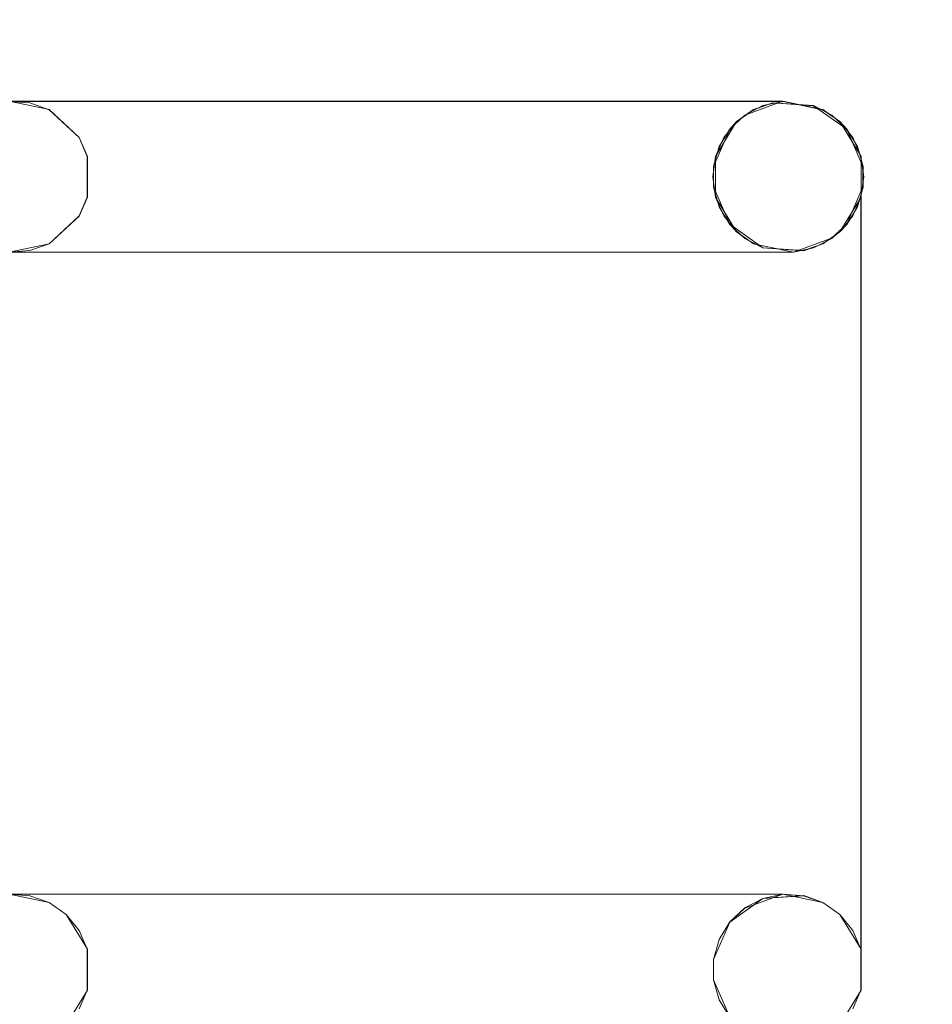
# Model space of a CAD drawing. Extents: x -150 to 150, y -100 to 100.
# Drawn here: x 103 to 127, y 52 to 78 of the extents above; entities that cross this region are included whole.
import ezdxf

# ---------------------------------------------------------------- set-up
doc = ezdxf.new("R2010")
doc.units = 0
doc.header["$LTSCALE"] = 500
doc.header["$MEASUREMENT"] = 0
doc.layers.add('DWXOUTLINES', color=7, linetype='Continuous')
doc.layers.add('EXC-CHROM', color=7, linetype='Continuous')

msp = doc.modelspace()

# ---------------------------------------------------------------- linework, layer by layer
at = {"layer": 'DWXOUTLINES', "color": 0, "lineweight": 0}
for p, q in [((-123.13, 75.5, -44.49), (122.86, 75.5, -44.49)), ((102.36, 75.5, -44.49), (122.86, 75.5, -44.49)), ((103.42, 75.28, -45.49), (102.36, 75.5, -45.49)), ((102.36, 75.5, -44.49), (103.42, 75.28, -44.49)), ((121.85, 75.13, -44.49), (122.86, 75.5, -44.49)), ((122.08, 75.28, -45.49), (122.59, 75.46, -45.49)), ((122.59, 75.46, -45.49), (123.67, 75.38, -45.49)), ((122.86, 75.5, -44.49), (123.92, 75.28, -44.49)), ((123.67, 75.38, -45.49), (124.55, 74.76, -45.49)), ((103.42, 75.28, -44.49), (104.21, 74.54, -44.49)), ((103.42, 75.28, -45.49), (104.21, 74.54, -45.49)), ((121.45, 74.76, -44.49), (121.85, 75.13, -44.49)), ((121.63, 74.96, -45.49), (122.08, 75.28, -45.49)), ((123.92, 75.28, -44.49), (124.37, 74.96, -44.49)), ((121.07, 74.04, -45.49), (121.63, 74.96, -45.49)), ((121.63, 74.96, -45.49), (121.45, 74.76, -44.49)), ((124.37, 74.96, -44.49), (124.93, 74.04, -44.49)), ((124.37, 74.96, -44.49), (124.55, 74.76, -45.49)), ((121.02, 73.77, -44.49), (121.45, 74.76, -44.49)), ((124.55, 74.76, -45.49), (124.98, 73.77, -45.49)), ((104.21, 74.54, -44.49), (104.43, 74.04, -44.49)), ((104.21, 74.54, -45.49), (104.21, 74.54, -44.49)), ((104.21, 74.54, -45.49), (104.43, 74.04, -45.49)), ((104.43, 74.04, -44.49), (104.43, 72.96, -44.49)), ((104.43, 74.04, -45.49), (104.43, 72.96, -45.49)), ((121.07, 72.96, -45.49), (121.07, 74.04, -45.49)), ((124.93, 51.96, -44.49), (124.93, 74.04, -44.49)), ((121.02, 73.23, -44.49), (121.02, 73.77, -44.49)), ((124.98, 73.23, -45.49), (124.98, 73.77, -45.49)), ((121.45, 72.24, -44.49), (121.02, 73.23, -44.49)), ((124.55, 72.24, -45.49), (124.98, 73.23, -45.49)), ((104.43, 72.96, -44.49), (104.21, 72.46, -44.49)), ((104.43, 72.96, -45.49), (104.21, 72.46, -45.49)), ((121.63, 72.04, -45.49), (121.07, 72.96, -45.49)), ((124.93, 72.96, -44.49), (124.37, 72.04, -44.49)), ((104.21, 72.46, -44.49), (103.42, 71.72, -44.49)), ((104.21, 72.46, -45.49), (103.42, 71.72, -45.49)), ((104.21, 72.46, -45.49), (104.21, 72.46, -44.49)), ((121.45, 72.24, -44.49), (122.33, 71.62, -44.49)), ((121.63, 72.04, -45.49), (121.45, 72.24, -44.49)), ((124.55, 72.24, -45.49), (124.15, 71.87, -45.49)), ((124.55, 72.24, -45.49), (124.37, 72.04, -44.49)), ((122.08, 71.72, -45.49), (121.63, 72.04, -45.49)), ((124.37, 72.04, -44.49), (123.92, 71.72, -44.49)), ((103.42, 71.72, -44.49), (102.36, 71.5, -44.49)), ((103.42, 71.72, -45.49), (102.36, 71.5, -45.49)), ((123.14, 71.5, -45.49), (122.08, 71.72, -45.49)), ((124.15, 71.87, -45.49), (123.14, 71.5, -45.49)), ((123.92, 71.72, -44.49), (123.41, 71.54, -44.49)), ((-102.63, 71.5, -45.49), (123.14, 71.5, -45.49)), ((102.36, 71.5, -45.49), (123.14, 71.5, -45.49)), ((123.41, 71.54, -44.49), (122.33, 71.62, -44.49)), ((-102.63, 54.5, -44.49), (122.86, 54.5, -44.49)), ((103.42, 54.28, -45.49), (102.36, 54.5, -45.49)), ((102.36, 54.5, -44.49), (122.86, 54.5, -44.49)), ((102.36, 54.5, -44.49), (103.42, 54.28, -44.49)), ((103.42, 54.28, -44.49), (103.87, 53.96, -44.49)), ((103.42, 54.28, -45.49), (103.87, 53.96, -45.49)), ((121.45, 53.76, -45.49), (122.33, 54.38, -45.49)), ((121.85, 54.13, -44.49), (122.86, 54.5, -44.49)), ((123.41, 54.46, -45.49), (122.33, 54.38, -45.49)), ((122.86, 54.5, -44.49), (123.92, 54.28, -44.49)), ((123.41, 54.46, -45.49), (123.92, 54.28, -45.49)), ((123.92, 54.28, -44.49), (124.37, 53.96, -44.49)), ((123.92, 54.28, -45.49), (124.37, 53.96, -45.49)), ((121.45, 53.76, -44.49), (121.85, 54.13, -44.49)), ((103.87, 53.96, -44.49), (104.43, 53.04, -44.49)), ((103.87, 53.96, -45.49), (104.43, 53.04, -45.49)), ((103.87, 53.96, -45.49), (103.87, 53.96, -44.49)), ((121.45, 53.76, -44.49), (121.02, 52.77, -44.49)), ((121.45, 53.76, -45.49), (121.02, 52.77, -45.49)), ((121.45, 53.76, -45.49), (121.45, 53.76, -44.49)), ((124.37, 53.96, -44.49), (124.93, 53.04, -44.49)), ((124.37, 53.96, -45.49), (124.93, 53.04, -45.49)), ((124.37, 53.96, -45.49), (124.37, 53.96, -44.49)), ((104.43, 53.04, -44.49), (104.43, 51.96, -44.49)), ((104.43, 51.96, -45.49), (104.43, 53.04, -45.49)), ((124.93, 53.04, -45.49), (124.93, 51.96, -45.49)), ((121.02, 52.23, -44.49), (121.02, 52.77, -44.49)), ((121.02, 52.77, -45.49), (121.02, 52.23, -45.49)), ((121.45, 51.24, -45.49), (121.02, 52.23, -45.49)), ((121.45, 51.24, -44.49), (121.02, 52.23, -44.49)), ((104.43, 51.96, -44.49), (103.87, 51.04, -44.49)), ((104.43, 51.96, -45.49), (103.87, 51.04, -45.49)), ((124.93, 51.96, -44.49), (124.37, 51.04, -44.49)), ((124.93, 51.96, -45.49), (124.37, 51.04, -45.49))]:
    msp.add_line(p, q, dxfattribs=at)
at = {"layer": 'EXC-CHROM', "lineweight": 0}
for points, invisible_edges in [([(-138.882, 99.489, -44.5), (122.864, 75.495, -44.5), (-135, 100, -44.5), (-138.882, 99.489, -44.5)], 15), ([(122.864, 75.495, -44.5), (135, 100, -44.5), (-135, 100, -44.5), (122.864, 75.495, -44.5)], 15), ([(-123.136, 75.495, -45.5), (-135, 100, -45.5), (135, 100, -45.5), (-123.136, 75.495, -45.5)], 13), ([(135, 100, -45.5), (150, 85, -45.5), (-123.136, 75.495, -45.5), (135, 100, -45.5)], 15), ([(123.92, 75.276, -44.5), (135, 100, -44.5), (122.864, 75.495, -44.5), (123.92, 75.276, -44.5)], 15), ([(124.365, 74.962, -44.5), (135, 100, -44.5), (123.92, 75.276, -44.5), (124.365, 74.962, -44.5)], 15), ([(124.709, 74.539, -44.5), (135, 100, -44.5), (124.365, 74.962, -44.5), (124.709, 74.539, -44.5)], 15), ([(124.926, 74.04, -44.5), (135, 100, -44.5), (124.709, 74.539, -44.5), (124.926, 74.04, -44.5)], 15), ([(125, 73.5, -44.5), (135, 100, -44.5), (124.926, 74.04, -44.5), (125, 73.5, -44.5)], 15), ([(135, 100, -44.5), (125, 73.5, -44.5), (150, -85, -44.5), (135, 100, -44.5)], 15), ([(-142.5, 97.99, -44.5), (122.864, 75.495, -44.5), (-138.882, 99.489, -44.5), (-142.5, 97.99, -44.5)], 15), ([(-145.607, 95.607, -44.5), (122.864, 75.495, -44.5), (-142.5, 97.99, -44.5), (-145.607, 95.607, -44.5)], 15), ([(-147.99, 92.5, -44.5), (122.864, 75.495, -44.5), (-145.607, 95.607, -44.5), (-147.99, 92.5, -44.5)], 15), ([(-149.489, 88.882, -44.5), (122.864, 75.495, -44.5), (-147.99, 92.5, -44.5), (-149.489, 88.882, -44.5)], 15), ([(-150, 85, -44.5), (122.864, 75.495, -44.5), (-149.489, 88.882, -44.5), (-150, 85, -44.5)], 15), ([(-123.136, 75.495, -44.5), (122.864, 75.495, -44.5), (-150, 85, -44.5), (-123.136, 75.495, -44.5)], 14), ([(-134.064, 84.852, -43.436), (126.821, 77.175, -40.61), (133.437, 85.009, -43.452), (-134.064, 84.852, -43.436)], 15), ([(-126.821, 77.175, -40.61), (126.821, 77.175, -40.61), (-134.064, 84.852, -43.436), (-126.821, 77.175, -40.61)], 15), ([(134.015, 84.655, -44.415), (-126.456, 76.93, -41.557), (-133.437, 84.83, -44.436), (134.015, 84.655, -44.415)], 15), ([(-123.136, 75.495, -45.5), (150, 85, -45.5), (-102.636, 75.495, -45.5), (-123.136, 75.495, -45.5)], 15), ([(-102.636, 75.495, -45.5), (150, 85, -45.5), (-82.136, 75.495, -45.5), (-102.636, 75.495, -45.5)], 15), ([(-82.136, 75.495, -45.5), (150, 85, -45.5), (-61.636, 75.495, -45.5), (-82.136, 75.495, -45.5)], 15), ([(-61.636, 75.495, -45.5), (150, 85, -45.5), (-41.136, 75.495, -45.5), (-61.636, 75.495, -45.5)], 15), ([(-41.136, 75.495, -45.5), (150, 85, -45.5), (-20.636, 75.495, -45.5), (-41.136, 75.495, -45.5)], 15), ([(-20.636, 75.495, -45.5), (150, 85, -45.5), (-0.136, 75.495, -45.5), (-20.636, 75.495, -45.5)], 15), ([(-0.136, 75.495, -45.5), (150, 85, -45.5), (20.364, 75.495, -45.5), (-0.136, 75.495, -45.5)], 15), ([(20.364, 75.495, -45.5), (150, 85, -45.5), (40.864, 75.495, -45.5), (20.364, 75.495, -45.5)], 15), ([(40.864, 75.495, -45.5), (150, 85, -45.5), (61.364, 75.495, -45.5), (40.864, 75.495, -45.5)], 15), ([(61.364, 75.495, -45.5), (150, 85, -45.5), (81.864, 75.495, -45.5), (61.364, 75.495, -45.5)], 15), ([(81.864, 75.495, -45.5), (150, 85, -45.5), (102.364, 75.495, -45.5), (81.864, 75.495, -45.5)], 15), ([(102.364, 75.495, -45.5), (150, 85, -45.5), (122.593, 75.458, -45.5), (102.364, 75.495, -45.5)], 15), ([(122.593, 75.458, -45.5), (150, 85, -45.5), (123.67, 75.385, -45.5), (122.593, 75.458, -45.5)], 15), ([(123.67, 75.385, -45.5), (150, 85, -45.5), (124.153, 75.134, -45.5), (123.67, 75.385, -45.5)], 15), ([(124.153, 75.134, -45.5), (150, 85, -45.5), (124.551, 74.762, -45.5), (124.153, 75.134, -45.5)], 15), ([(124.551, 74.762, -45.5), (150, 85, -45.5), (124.834, 74.297, -45.5), (124.551, 74.762, -45.5)], 15), ([(124.834, 74.297, -45.5), (150, 85, -45.5), (124.981, 73.772, -45.5), (124.834, 74.297, -45.5)], 15), ([(150, 85, -45.5), (124.926, 51.96, -45.5), (124.981, 73.228, -45.5), (150, 85, -45.5)], 15), ([(124.926, 51.96, -45.5), (150, 85, -45.5), (125, 31.5, -45.5), (124.926, 51.96, -45.5)], 15), ([(150, 85, -45.5), (124.926, -11.04, -45.5), (125, 10.5, -45.5), (150, 85, -45.5)], 15), ([(124.926, -11.04, -45.5), (150, 85, -45.5), (125, -31.5, -45.5), (124.926, -11.04, -45.5)], 15), ([(124.926, -53.04, -45.5), (125, -31.5, -45.5), (150, 85, -45.5), (124.926, -53.04, -45.5)], 15), ([(150, 85, -45.5), (125, -73.5, -45.5), (124.926, -53.04, -45.5), (150, 85, -45.5)], 15), ([(124.981, 73.228, -45.5), (124.981, 73.772, -45.5), (150, 85, -45.5), (124.981, 73.228, -45.5)], 15), ([(125, 10.5, -45.5), (125, 31.5, -45.5), (150, 85, -45.5), (125, 10.5, -45.5)], 15), ([(150, 85, -45.5), (135, -100, -45.5), (125, -73.5, -45.5), (150, 85, -45.5)], 15), ([(126.456, 76.93, -41.557), (-126.456, 76.93, -41.557), (134.015, 84.655, -44.415), (126.456, 76.93, -41.557)], 15), ([(126.699, 76.935, -41.574), (126.456, 76.93, -41.557), (134.015, 84.655, -44.415), (126.699, 76.935, -41.574)], 15), ([(134.171, 84.341, -44.36), (126.699, 76.935, -41.574), (134.015, 84.655, -44.415), (134.171, 84.341, -44.36)], 15), ([(134.171, 84.341, -44.36), (126.935, 76.699, -41.574), (126.699, 76.935, -41.574), (134.171, 84.341, -44.36)], 15), ([(126.821, 77.175, -40.61), (-126.821, 77.175, -40.61), (-126.456, 76.814, -40.521), (126.821, 77.175, -40.61)], 15), ([(126.821, 77.175, -40.61), (-126.456, 76.814, -40.521), (126.456, 76.814, -40.521), (126.821, 77.175, -40.61)], 15), ([(-126.456, 76.695, -41.514), (-126.456, 76.93, -41.557), (126.456, 76.695, -41.514), (-126.456, 76.695, -41.514)], 15), ([(126.456, 76.695, -41.514), (-126.456, 76.93, -41.557), (126.456, 76.93, -41.557), (126.456, 76.695, -41.514)], 15), ([(126.456, 76.814, -40.521), (127.175, 76.821, -40.61), (126.821, 77.175, -40.61), (126.456, 76.814, -40.521)], 15), ([(126.456, 76.695, -41.514), (126.699, 76.935, -41.574), (126.695, 76.456, -41.514), (126.456, 76.695, -41.514)], 15), ([(126.456, 76.695, -41.514), (126.456, 76.93, -41.557), (126.699, 76.935, -41.574), (126.456, 76.695, -41.514)], 15), ([(126.695, 76.456, -41.514), (126.699, 76.935, -41.574), (126.935, 76.699, -41.574), (126.695, 76.456, -41.514)], 15), ([(-126.456, 76.814, -40.521), (126.814, 76.456, -40.521), (126.456, 76.814, -40.521), (-126.456, 76.814, -40.521)], 15), ([(126.814, 76.456, -40.521), (-126.456, 76.814, -40.521), (-5.398, 19.759, -40.484), (126.814, 76.456, -40.521)], 15), ([(126.456, 76.695, -41.514), (126.695, 76.456, -41.514), (-126.456, 76.695, -41.514), (126.456, 76.695, -41.514)], 15), ([(-9.34, 18.112, -41.478), (-126.456, 76.695, -41.514), (126.695, 76.456, -41.514), (-9.34, 18.112, -41.478)], 15), ([(126.814, 76.456, -40.521), (127.175, 76.821, -40.61), (126.456, 76.814, -40.521), (126.814, 76.456, -40.521)], 15), ([(126.695, 76.456, -41.514), (126.935, 76.699, -41.574), (126.93, 76.456, -41.557), (126.695, 76.456, -41.514)], 15), ([(126.814, 76.456, -40.521), (127.167, 76.456, -40.585), (127.175, 76.821, -40.61), (126.814, 76.456, -40.521)], 15), ([(126.695, 76.456, -41.514), (-5.371, 19.658, -41.478), (-9.34, 18.112, -41.478), (126.695, 76.456, -41.514)], 15), ([(-1.172, 20.45, -40.484), (126.814, 76.456, -40.521), (-5.398, 19.759, -40.484), (-1.172, 20.45, -40.484)], 15), ([(-1.166, 20.345, -41.478), (-5.371, 19.658, -41.478), (126.695, 76.456, -41.514), (-1.166, 20.345, -41.478)], 15), ([(3.105, 20.246, -40.484), (126.814, 76.456, -40.521), (-1.172, 20.45, -40.484), (3.105, 20.246, -40.484)], 15), ([(-1.166, 20.345, -41.478), (126.695, 76.456, -41.514), (3.089, 20.143, -41.478), (-1.166, 20.345, -41.478)], 15), ([(3.089, 20.143, -41.478), (126.695, 76.456, -41.514), (7.21, 19.061, -41.478), (3.089, 20.143, -41.478)], 15), ([(7.03, 18.585, -40.353), (126.814, 76.456, -40.521), (3.105, 20.246, -40.484), (7.03, 18.585, -40.353)], 15), ([(10.74, 16.717, -40.353), (126.814, 76.456, -40.521), (7.03, 18.585, -40.353), (10.74, 16.717, -40.353)], 15), ([(7.21, 19.061, -41.478), (126.695, 76.456, -41.514), (11.015, 17.145, -41.478), (7.21, 19.061, -41.478)], 15), ([(14.413, 14.554, -40.484), (126.814, 76.456, -40.521), (10.74, 16.717, -40.353), (14.413, 14.554, -40.484)], 15), ([(11.015, 17.145, -41.478), (126.695, 76.456, -41.514), (14.339, 14.48, -41.478), (11.015, 17.145, -41.478)], 15), ([(14.339, 14.48, -41.478), (126.695, 76.456, -41.514), (17.036, 11.182, -41.478), (14.339, 14.48, -41.478)], 15), ([(17.124, 11.24, -40.484), (126.814, 76.456, -40.521), (14.413, 14.554, -40.484), (17.124, 11.24, -40.484)], 15), ([(17.036, 11.182, -41.478), (126.695, 76.456, -41.514), (18.989, 7.396, -41.478), (17.036, 11.182, -41.478)], 15), ([(18.515, 7.211, -40.353), (126.814, 76.456, -40.521), (17.124, 11.24, -40.484), (18.515, 7.211, -40.353)], 15), ([(19.61, 3.204, -40.353), (126.814, 76.456, -40.521), (18.515, 7.211, -40.353), (19.61, 3.204, -40.353)], 15), ([(18.989, 7.396, -41.478), (126.695, 76.456, -41.514), (20.112, 3.286, -41.478), (18.989, 7.396, -41.478)], 15), ([(19.847, -0.943, -40.353), (126.814, 76.456, -40.521), (19.61, 3.204, -40.353), (19.847, -0.943, -40.353)], 15), ([(19.847, -0.943, -40.353), (126.456, -76.814, -40.521), (126.814, 76.456, -40.521), (19.847, -0.943, -40.353)], 15), ([(20.112, 3.286, -41.478), (126.695, 76.456, -41.514), (20.356, -0.967, -41.478), (20.112, 3.286, -41.478)], 15), ([(126.695, 76.456, -41.514), (126.456, -76.695, -41.514), (20.356, -0.967, -41.478), (126.695, 76.456, -41.514)], 15), ([(126.814, 76.456, -40.521), (126.456, -76.814, -40.521), (126.814, -76.456, -40.521), (126.814, 76.456, -40.521)], 15), ([(126.695, -76.456, -41.514), (126.456, -76.695, -41.514), (126.695, 76.456, -41.514), (126.695, -76.456, -41.514)], 15), ([(126.695, 76.456, -41.514), (126.93, 76.456, -41.557), (126.695, -76.456, -41.514), (126.695, 76.456, -41.514)], 15), ([(126.695, -76.456, -41.514), (126.93, 76.456, -41.557), (126.93, -76.456, -41.557), (126.695, -76.456, -41.514)], 15), ([(127.167, -76.456, -40.585), (126.814, 76.456, -40.521), (126.814, -76.456, -40.521), (127.167, -76.456, -40.585)], 15), ([(127.167, -76.456, -40.585), (127.167, 76.456, -40.585), (126.814, 76.456, -40.521), (127.167, -76.456, -40.585)], 15), ([(102.364, 75.495, -45.5), (122.593, 75.458, -45.5), (102.907, 75.458, -45.5), (102.364, 75.495, -45.5)], 11), ([(102.364, 75.495, -44.5), (102.907, 75.458, -45.5), (102.907, 75.458, -44.5), (102.364, 75.495, -44.5)], 11), ([(102.364, 75.495, -44.5), (102.364, 75.495, -45.5), (102.907, 75.458, -45.5), (102.364, 75.495, -44.5)], 15), ([(102.907, 75.458, -44.5), (122.864, 75.495, -44.5), (102.364, 75.495, -44.5), (102.907, 75.458, -44.5)], 13), ([(103.42, 75.276, -44.5), (122.864, 75.495, -44.5), (102.907, 75.458, -44.5), (103.42, 75.276, -44.5)], 15), ([(102.907, 75.458, -44.5), (103.42, 75.276, -45.5), (103.42, 75.276, -44.5), (102.907, 75.458, -44.5)], 11), ([(102.907, 75.458, -44.5), (102.907, 75.458, -45.5), (103.42, 75.276, -45.5), (102.907, 75.458, -44.5)], 13), ([(102.907, 75.458, -45.5), (122.593, 75.458, -45.5), (103.42, 75.276, -45.5), (102.907, 75.458, -45.5)], 15), ([(104.209, 74.539, -44.5), (122.864, 75.495, -44.5), (103.42, 75.276, -44.5), (104.209, 74.539, -44.5)], 15), ([(103.42, 75.276, -45.5), (122.593, 75.458, -45.5), (104.209, 74.539, -45.5), (103.42, 75.276, -45.5)], 15), ([(104.426, 74.04, -44.5), (122.864, 75.495, -44.5), (104.209, 74.539, -44.5), (104.426, 74.04, -44.5)], 15), ([(104.426, 74.04, -45.5), (104.209, 74.539, -45.5), (122.593, 75.458, -45.5), (104.426, 74.04, -45.5)], 15), ([(122.864, 75.495, -44.5), (104.426, 72.96, -44.5), (122.33, 75.385, -44.5), (122.864, 75.495, -44.5)], 15), ([(104.426, 74.04, -44.5), (104.426, 72.96, -44.5), (122.864, 75.495, -44.5), (104.426, 74.04, -44.5)], 15), ([(122.593, 75.458, -45.5), (104.426, 72.96, -45.5), (104.426, 74.04, -45.5), (122.593, 75.458, -45.5)], 15), ([(122.08, 75.276, -45.5), (104.426, 72.96, -45.5), (122.593, 75.458, -45.5), (122.08, 75.276, -45.5)], 15), ([(122.33, 75.385, -44.5), (104.426, 72.96, -44.5), (121.847, 75.134, -44.5), (122.33, 75.385, -44.5)], 15), ([(121.847, 75.134, -44.5), (122.08, 75.276, -45.5), (122.33, 75.385, -44.5), (121.847, 75.134, -44.5)], 11), ([(122.33, 75.385, -44.5), (122.08, 75.276, -45.5), (122.593, 75.458, -45.5), (122.33, 75.385, -44.5)], 13), ([(122.33, 75.385, -44.5), (122.593, 75.458, -45.5), (122.864, 75.495, -44.5), (122.33, 75.385, -44.5)], 11), ([(122.864, 75.495, -44.5), (122.593, 75.458, -45.5), (123.67, 75.385, -45.5), (122.864, 75.495, -44.5)], 13), ([(122.864, 75.495, -44.5), (123.67, 75.385, -45.5), (123.92, 75.276, -44.5), (122.864, 75.495, -44.5)], 11), ([(123.92, 75.276, -44.5), (123.67, 75.385, -45.5), (124.153, 75.134, -45.5), (123.92, 75.276, -44.5)], 13), ([(103.42, 75.276, -44.5), (104.209, 74.539, -45.5), (104.209, 74.539, -44.5), (103.42, 75.276, -44.5)], 9), ([(103.42, 75.276, -44.5), (103.42, 75.276, -45.5), (104.209, 74.539, -45.5), (103.42, 75.276, -44.5)], 13), ([(121.635, 74.962, -45.5), (104.426, 72.96, -45.5), (122.08, 75.276, -45.5), (121.635, 74.962, -45.5)], 15), ([(121.847, 75.134, -44.5), (104.426, 72.96, -44.5), (121.449, 74.762, -44.5), (121.847, 75.134, -44.5)], 15), ([(121.449, 74.762, -44.5), (121.635, 74.962, -45.5), (121.847, 75.134, -44.5), (121.449, 74.762, -44.5)], 10), ([(121.847, 75.134, -44.5), (121.635, 74.962, -45.5), (122.08, 75.276, -45.5), (121.847, 75.134, -44.5)], 13), ([(123.92, 75.276, -44.5), (124.153, 75.134, -45.5), (124.365, 74.962, -44.5), (123.92, 75.276, -44.5)], 11), ([(124.365, 74.962, -44.5), (124.153, 75.134, -45.5), (124.551, 74.762, -45.5), (124.365, 74.962, -44.5)], 13), ([(121.291, 74.539, -45.5), (104.426, 72.96, -45.5), (121.635, 74.962, -45.5), (121.291, 74.539, -45.5)], 15), ([(121.449, 74.762, -44.5), (121.291, 74.539, -45.5), (121.635, 74.962, -45.5), (121.449, 74.762, -44.5)], 13), ([(124.365, 74.962, -44.5), (124.551, 74.762, -45.5), (124.709, 74.539, -44.5), (124.365, 74.962, -44.5)], 10), ([(121.449, 74.762, -44.5), (104.426, 72.96, -44.5), (121.166, 74.297, -44.5), (121.449, 74.762, -44.5)], 15), ([(121.166, 74.297, -44.5), (121.291, 74.539, -45.5), (121.449, 74.762, -44.5), (121.166, 74.297, -44.5)], 11), ([(124.551, 74.762, -45.5), (124.834, 74.297, -45.5), (124.709, 74.539, -44.5), (124.551, 74.762, -45.5)], 14), ([(104.209, 74.539, -44.5), (104.426, 74.04, -45.5), (104.426, 74.04, -44.5), (104.209, 74.539, -44.5)], 11), ([(104.209, 74.539, -44.5), (104.209, 74.539, -45.5), (104.426, 74.04, -45.5), (104.209, 74.539, -44.5)], 13), ([(121.074, 74.04, -45.5), (104.426, 72.96, -45.5), (121.291, 74.539, -45.5), (121.074, 74.04, -45.5)], 15), ([(121.166, 74.297, -44.5), (121.074, 74.04, -45.5), (121.291, 74.539, -45.5), (121.166, 74.297, -44.5)], 13), ([(124.834, 74.297, -45.5), (124.926, 74.04, -44.5), (124.709, 74.539, -44.5), (124.834, 74.297, -45.5)], 13), ([(121.166, 74.297, -44.5), (104.426, 72.96, -44.5), (121.019, 73.772, -44.5), (121.166, 74.297, -44.5)], 15), ([(121.019, 73.772, -44.5), (121.074, 74.04, -45.5), (121.166, 74.297, -44.5), (121.019, 73.772, -44.5)], 11), ([(124.981, 73.772, -45.5), (124.926, 74.04, -44.5), (124.834, 74.297, -45.5), (124.981, 73.772, -45.5)], 11), ([(104.426, 74.04, -44.5), (104.426, 72.96, -45.5), (104.426, 72.96, -44.5), (104.426, 74.04, -44.5)], 11), ([(104.426, 74.04, -44.5), (104.426, 74.04, -45.5), (104.426, 72.96, -45.5), (104.426, 74.04, -44.5)], 13), ([(121, 73.5, -45.5), (104.426, 72.96, -45.5), (121.074, 74.04, -45.5), (121, 73.5, -45.5)], 15), ([(121.019, 73.772, -44.5), (121, 73.5, -45.5), (121.074, 74.04, -45.5), (121.019, 73.772, -44.5)], 13), ([(125, 73.5, -44.5), (124.926, 74.04, -44.5), (124.981, 73.772, -45.5), (125, 73.5, -44.5)], 14), ([(121.019, 73.772, -44.5), (104.426, 72.96, -44.5), (121.019, 73.228, -44.5), (121.019, 73.772, -44.5)], 15), ([(121.019, 73.228, -44.5), (121, 73.5, -45.5), (121.019, 73.772, -44.5), (121.019, 73.228, -44.5)], 11), ([(125, 73.5, -44.5), (124.981, 73.772, -45.5), (124.981, 73.228, -45.5), (125, 73.5, -44.5)], 13), ([(121.074, 72.96, -45.5), (104.426, 72.96, -45.5), (121, 73.5, -45.5), (121.074, 72.96, -45.5)], 15), ([(121.019, 73.228, -44.5), (121.074, 72.96, -45.5), (121, 73.5, -45.5), (121.019, 73.228, -44.5)], 13), ([(125, 73.5, -44.5), (124.981, 73.228, -45.5), (124.926, 72.96, -44.5), (125, 73.5, -44.5)], 11), ([(124.926, 51.96, -44.5), (150, -85, -44.5), (125, 73.5, -44.5), (124.926, 51.96, -44.5)], 15), ([(125, 73.5, -44.5), (124.926, 72.96, -44.5), (124.926, 51.96, -44.5), (125, 73.5, -44.5)], 13), ([(121.019, 73.228, -44.5), (104.426, 72.96, -44.5), (121.166, 72.703, -44.5), (121.019, 73.228, -44.5)], 15), ([(121.166, 72.703, -44.5), (121.074, 72.96, -45.5), (121.019, 73.228, -44.5), (121.166, 72.703, -44.5)], 11), ([(124.926, 72.96, -44.5), (124.981, 73.228, -45.5), (124.834, 72.703, -45.5), (124.926, 72.96, -44.5)], 13), ([(124.834, 72.703, -45.5), (124.981, 73.228, -45.5), (124.926, 53.04, -45.5), (124.834, 72.703, -45.5)], 15), ([(124.926, 51.96, -45.5), (124.926, 53.04, -45.5), (124.981, 73.228, -45.5), (124.926, 51.96, -45.5)], 15), ([(104.426, 72.96, -44.5), (104.209, 72.461, -45.5), (104.209, 72.461, -44.5), (104.426, 72.96, -44.5)], 9), ([(104.426, 72.96, -44.5), (104.426, 72.96, -45.5), (104.209, 72.461, -45.5), (104.426, 72.96, -44.5)], 13), ([(104.209, 72.461, -44.5), (122.33, 71.615, -44.5), (104.426, 72.96, -44.5), (104.209, 72.461, -44.5)], 15), ([(104.209, 72.461, -45.5), (104.426, 72.96, -45.5), (123.136, 71.505, -45.5), (104.209, 72.461, -45.5)], 15), ([(121.847, 71.866, -44.5), (104.426, 72.96, -44.5), (122.33, 71.615, -44.5), (121.847, 71.866, -44.5)], 15), ([(121.449, 72.238, -44.5), (104.426, 72.96, -44.5), (121.847, 71.866, -44.5), (121.449, 72.238, -44.5)], 15), ([(121.166, 72.703, -44.5), (104.426, 72.96, -44.5), (121.449, 72.238, -44.5), (121.166, 72.703, -44.5)], 15), ([(121.291, 72.461, -45.5), (104.426, 72.96, -45.5), (121.074, 72.96, -45.5), (121.291, 72.461, -45.5)], 15), ([(121.635, 72.038, -45.5), (104.426, 72.96, -45.5), (121.291, 72.461, -45.5), (121.635, 72.038, -45.5)], 15), ([(122.08, 71.724, -45.5), (104.426, 72.96, -45.5), (121.635, 72.038, -45.5), (122.08, 71.724, -45.5)], 15), ([(123.136, 71.505, -45.5), (104.426, 72.96, -45.5), (122.08, 71.724, -45.5), (123.136, 71.505, -45.5)], 15), ([(121.166, 72.703, -44.5), (121.291, 72.461, -45.5), (121.074, 72.96, -45.5), (121.166, 72.703, -44.5)], 13), ([(124.926, 72.96, -44.5), (124.834, 72.703, -45.5), (124.709, 72.461, -44.5), (124.926, 72.96, -44.5)], 11), ([(124.926, 72.96, -44.5), (124.709, 72.461, -44.5), (124.926, 53.04, -44.5), (124.926, 72.96, -44.5)], 15), ([(124.926, 72.96, -44.5), (124.926, 53.04, -44.5), (124.926, 53.04, -44.5)], 14), ([(121.449, 72.238, -44.5), (121.291, 72.461, -45.5), (121.166, 72.703, -44.5), (121.449, 72.238, -44.5)], 11), ([(124.709, 72.461, -44.5), (124.834, 72.703, -45.5), (124.551, 72.238, -45.5), (124.709, 72.461, -44.5)], 13), ([(124.551, 72.238, -45.5), (124.834, 72.703, -45.5), (124.709, 53.539, -45.5), (124.551, 72.238, -45.5)], 15), ([(124.926, 53.04, -45.5), (124.709, 53.539, -45.5), (124.834, 72.703, -45.5), (124.926, 53.04, -45.5)], 15), ([(104.209, 72.461, -44.5), (103.42, 71.724, -45.5), (103.42, 71.724, -44.5), (104.209, 72.461, -44.5)], 11), ([(104.209, 72.461, -44.5), (104.209, 72.461, -45.5), (103.42, 71.724, -45.5), (104.209, 72.461, -44.5)], 13), ([(103.42, 71.724, -44.5), (122.33, 71.615, -44.5), (104.209, 72.461, -44.5), (103.42, 71.724, -44.5)], 15), ([(123.136, 71.505, -45.5), (103.42, 71.724, -45.5), (104.209, 72.461, -45.5), (123.136, 71.505, -45.5)], 15), ([(121.449, 72.238, -44.5), (121.635, 72.038, -45.5), (121.291, 72.461, -45.5), (121.449, 72.238, -44.5)], 13), ([(121.847, 71.866, -44.5), (121.635, 72.038, -45.5), (121.449, 72.238, -44.5), (121.847, 71.866, -44.5)], 9), ([(124.365, 72.038, -44.5), (124.551, 72.238, -45.5), (124.153, 71.866, -45.5), (124.365, 72.038, -44.5)], 13), ([(124.153, 71.866, -45.5), (124.551, 72.238, -45.5), (124.365, 53.962, -45.5), (124.153, 71.866, -45.5)], 15), ([(124.709, 72.461, -44.5), (124.551, 72.238, -45.5), (124.365, 72.038, -44.5), (124.709, 72.461, -44.5)], 9), ([(124.709, 72.461, -44.5), (124.365, 72.038, -44.5), (124.709, 53.539, -44.5), (124.709, 72.461, -44.5)], 15), ([(124.709, 53.539, -45.5), (124.365, 53.962, -45.5), (124.551, 72.238, -45.5), (124.709, 53.539, -45.5)], 15), ([(124.709, 53.539, -44.5), (124.926, 53.04, -44.5), (124.709, 72.461, -44.5), (124.709, 53.539, -44.5)], 15), ([(121.847, 71.866, -44.5), (122.08, 71.724, -45.5), (121.635, 72.038, -45.5), (121.847, 71.866, -44.5)], 13), ([(124.365, 72.038, -44.5), (124.153, 71.866, -45.5), (123.92, 71.724, -44.5), (124.365, 72.038, -44.5)], 11), ([(124.365, 72.038, -44.5), (123.92, 71.724, -44.5), (124.365, 53.962, -44.5), (124.365, 72.038, -44.5)], 15), ([(124.365, 53.962, -44.5), (124.709, 53.539, -44.5), (124.365, 72.038, -44.5), (124.365, 53.962, -44.5)], 15), ([(103.42, 71.724, -44.5), (102.907, 71.542, -45.5), (102.907, 71.542, -44.5), (103.42, 71.724, -44.5)], 11), ([(103.42, 71.724, -44.5), (103.42, 71.724, -45.5), (102.907, 71.542, -45.5), (103.42, 71.724, -44.5)], 13), ([(102.907, 71.542, -44.5), (122.33, 71.615, -44.5), (103.42, 71.724, -44.5), (102.907, 71.542, -44.5)], 15), ([(103.42, 71.724, -45.5), (123.136, 71.505, -45.5), (102.907, 71.542, -45.5), (103.42, 71.724, -45.5)], 15), ([(122.33, 71.615, -44.5), (122.08, 71.724, -45.5), (121.847, 71.866, -44.5), (122.33, 71.615, -44.5)], 11), ([(122.33, 71.615, -44.5), (123.136, 71.505, -45.5), (122.08, 71.724, -45.5), (122.33, 71.615, -44.5)], 13), ([(123.92, 71.724, -44.5), (123.67, 71.615, -45.5), (123.407, 71.542, -44.5), (123.92, 71.724, -44.5)], 11), ([(123.92, 71.724, -44.5), (123.407, 71.542, -44.5), (123.92, 54.276, -44.5), (123.92, 71.724, -44.5)], 15), ([(123.92, 71.724, -44.5), (124.153, 71.866, -45.5), (123.67, 71.615, -45.5), (123.92, 71.724, -44.5)], 13), ([(123.67, 71.615, -45.5), (124.153, 71.866, -45.5), (123.92, 54.276, -45.5), (123.67, 71.615, -45.5)], 15), ([(124.365, 53.962, -45.5), (123.92, 54.276, -45.5), (124.153, 71.866, -45.5), (124.365, 53.962, -45.5)], 15), ([(123.92, 54.276, -44.5), (124.365, 53.962, -44.5), (123.92, 71.724, -44.5), (123.92, 54.276, -44.5)], 15), ([(-123.136, 71.505, -44.5), (122.864, 54.495, -44.5), (-102.636, 71.505, -44.5), (-123.136, 71.505, -44.5)], 15), ([(-102.636, 54.495, -44.5), (122.864, 54.495, -44.5), (-123.136, 71.505, -44.5), (-102.636, 54.495, -44.5)], 14), ([(-123.136, 54.495, -45.5), (123.136, 71.505, -45.5), (-102.636, 54.495, -45.5), (-123.136, 54.495, -45.5)], 15), ([(-102.636, 71.505, -45.5), (123.136, 71.505, -45.5), (-123.136, 54.495, -45.5), (-102.636, 71.505, -45.5)], 14), ([(-102.636, 71.505, -44.5), (122.864, 54.495, -44.5), (-82.136, 71.505, -44.5), (-102.636, 71.505, -44.5)], 15), ([(-102.636, 54.495, -45.5), (123.136, 71.505, -45.5), (-82.136, 54.495, -45.5), (-102.636, 54.495, -45.5)], 15), ([(-82.136, 71.505, -44.5), (122.864, 54.495, -44.5), (-61.636, 71.505, -44.5), (-82.136, 71.505, -44.5)], 15), ([(-82.136, 54.495, -45.5), (123.136, 71.505, -45.5), (-61.636, 54.495, -45.5), (-82.136, 54.495, -45.5)], 15), ([(-61.636, 71.505, -44.5), (122.864, 54.495, -44.5), (-41.136, 71.505, -44.5), (-61.636, 71.505, -44.5)], 15), ([(-61.636, 54.495, -45.5), (123.136, 71.505, -45.5), (-41.136, 54.495, -45.5), (-61.636, 54.495, -45.5)], 15), ([(-41.136, 71.505, -44.5), (122.864, 54.495, -44.5), (-20.636, 71.505, -44.5), (-41.136, 71.505, -44.5)], 15), ([(-41.136, 54.495, -45.5), (123.136, 71.505, -45.5), (-20.636, 54.495, -45.5), (-41.136, 54.495, -45.5)], 15), ([(-20.636, 71.505, -44.5), (122.864, 54.495, -44.5), (-0.136, 71.505, -44.5), (-20.636, 71.505, -44.5)], 15), ([(-20.636, 54.495, -45.5), (123.136, 71.505, -45.5), (-0.136, 54.495, -45.5), (-20.636, 54.495, -45.5)], 15), ([(-0.136, 71.505, -44.5), (122.864, 54.495, -44.5), (20.364, 71.505, -44.5), (-0.136, 71.505, -44.5)], 15), ([(-0.136, 54.495, -45.5), (123.136, 71.505, -45.5), (20.364, 54.495, -45.5), (-0.136, 54.495, -45.5)], 15), ([(20.364, 71.505, -44.5), (122.864, 54.495, -44.5), (40.864, 71.505, -44.5), (20.364, 71.505, -44.5)], 15), ([(20.364, 54.495, -45.5), (123.136, 71.505, -45.5), (40.864, 54.495, -45.5), (20.364, 54.495, -45.5)], 15), ([(40.864, 71.505, -44.5), (122.864, 54.495, -44.5), (61.364, 71.505, -44.5), (40.864, 71.505, -44.5)], 15), ([(40.864, 54.495, -45.5), (123.136, 71.505, -45.5), (61.364, 54.495, -45.5), (40.864, 54.495, -45.5)], 15), ([(61.364, 71.505, -44.5), (122.864, 54.495, -44.5), (81.864, 71.505, -44.5), (61.364, 71.505, -44.5)], 15), ([(61.364, 54.495, -45.5), (123.136, 71.505, -45.5), (81.864, 54.495, -45.5), (61.364, 54.495, -45.5)], 15), ([(81.864, 71.505, -44.5), (122.864, 54.495, -44.5), (102.364, 71.505, -44.5), (81.864, 71.505, -44.5)], 15), ([(81.864, 54.495, -45.5), (123.136, 71.505, -45.5), (102.364, 54.495, -45.5), (81.864, 54.495, -45.5)], 15), ([(102.364, 71.505, -44.5), (122.33, 71.615, -44.5), (102.907, 71.542, -44.5), (102.364, 71.505, -44.5)], 11), ([(122.33, 71.615, -44.5), (102.364, 71.505, -44.5), (122.864, 54.495, -44.5), (122.33, 71.615, -44.5)], 15), ([(102.907, 71.542, -44.5), (102.364, 71.505, -45.5), (102.364, 71.505, -44.5), (102.907, 71.542, -44.5)], 15), ([(102.907, 71.542, -44.5), (102.907, 71.542, -45.5), (102.364, 71.505, -45.5), (102.907, 71.542, -44.5)], 13), ([(102.907, 71.542, -45.5), (123.136, 71.505, -45.5), (102.364, 71.505, -45.5), (102.907, 71.542, -45.5)], 13), ([(102.364, 54.495, -45.5), (123.136, 71.505, -45.5), (122.33, 54.385, -45.5), (102.364, 54.495, -45.5)], 15), ([(123.407, 71.542, -44.5), (123.136, 71.505, -45.5), (122.33, 71.615, -44.5), (123.407, 71.542, -44.5)], 11), ([(123.407, 71.542, -44.5), (122.33, 71.615, -44.5), (123.407, 54.458, -44.5), (123.407, 71.542, -44.5)], 15), ([(122.864, 54.495, -44.5), (123.407, 54.458, -44.5), (122.33, 71.615, -44.5), (122.864, 54.495, -44.5)], 15), ([(123.407, 54.458, -45.5), (122.33, 54.385, -45.5), (123.136, 71.505, -45.5), (123.407, 54.458, -45.5)], 15), ([(123.407, 71.542, -44.5), (123.67, 71.615, -45.5), (123.136, 71.505, -45.5), (123.407, 71.542, -44.5)], 13), ([(123.136, 71.505, -45.5), (123.67, 71.615, -45.5), (123.407, 54.458, -45.5), (123.136, 71.505, -45.5)], 15), ([(123.92, 54.276, -45.5), (123.407, 54.458, -45.5), (123.67, 71.615, -45.5), (123.92, 54.276, -45.5)], 15), ([(123.407, 54.458, -44.5), (123.92, 54.276, -44.5), (123.407, 71.542, -44.5), (123.407, 54.458, -44.5)], 15), ([(102.364, 54.495, -45.5), (122.33, 54.385, -45.5), (102.907, 54.458, -45.5), (102.364, 54.495, -45.5)], 11), ([(102.364, 54.495, -44.5), (102.907, 54.458, -45.5), (102.907, 54.458, -44.5), (102.364, 54.495, -44.5)], 11), ([(102.364, 54.495, -44.5), (102.364, 54.495, -45.5), (102.907, 54.458, -45.5), (102.364, 54.495, -44.5)], 15), ([(102.907, 54.458, -44.5), (122.864, 54.495, -44.5), (102.364, 54.495, -44.5), (102.907, 54.458, -44.5)], 13), ([(103.42, 54.276, -44.5), (122.864, 54.495, -44.5), (102.907, 54.458, -44.5), (103.42, 54.276, -44.5)], 15), ([(102.907, 54.458, -44.5), (103.42, 54.276, -45.5), (103.42, 54.276, -44.5), (102.907, 54.458, -44.5)], 11), ([(102.907, 54.458, -44.5), (102.907, 54.458, -45.5), (103.42, 54.276, -45.5), (102.907, 54.458, -44.5)], 13), ([(102.907, 54.458, -45.5), (122.33, 54.385, -45.5), (103.42, 54.276, -45.5), (102.907, 54.458, -45.5)], 15), ([(103.865, 53.962, -44.5), (122.864, 54.495, -44.5), (103.42, 54.276, -44.5), (103.865, 53.962, -44.5)], 15), ([(103.42, 54.276, -45.5), (122.33, 54.385, -45.5), (103.865, 53.962, -45.5), (103.42, 54.276, -45.5)], 15), ([(103.42, 54.276, -44.5), (103.865, 53.962, -45.5), (103.865, 53.962, -44.5), (103.42, 54.276, -44.5)], 9), ([(103.42, 54.276, -44.5), (103.42, 54.276, -45.5), (103.865, 53.962, -45.5), (103.42, 54.276, -44.5)], 13), ([(104.209, 53.539, -44.5), (122.864, 54.495, -44.5), (103.865, 53.962, -44.5), (104.209, 53.539, -44.5)], 15), ([(103.865, 53.962, -45.5), (122.33, 54.385, -45.5), (104.209, 53.539, -45.5), (103.865, 53.962, -45.5)], 15), ([(104.426, 53.04, -44.5), (122.864, 54.495, -44.5), (104.209, 53.539, -44.5), (104.426, 53.04, -44.5)], 15), ([(104.209, 53.539, -45.5), (122.33, 54.385, -45.5), (104.426, 53.04, -45.5), (104.209, 53.539, -45.5)], 15), ([(122.864, 54.495, -44.5), (104.426, 51.96, -44.5), (122.33, 54.385, -44.5), (122.864, 54.495, -44.5)], 15), ([(104.426, 53.04, -44.5), (104.426, 51.96, -44.5), (122.864, 54.495, -44.5), (104.426, 53.04, -44.5)], 15), ([(122.33, 54.385, -44.5), (104.426, 51.96, -44.5), (121.847, 54.134, -44.5), (122.33, 54.385, -44.5)], 15), ([(121.847, 54.134, -45.5), (104.426, 53.04, -45.5), (122.33, 54.385, -45.5), (121.847, 54.134, -45.5)], 15), ([(121.847, 54.134, -44.5), (122.33, 54.385, -45.5), (122.33, 54.385, -44.5), (121.847, 54.134, -44.5)], 11), ([(121.847, 54.134, -44.5), (121.847, 54.134, -45.5), (122.33, 54.385, -45.5), (121.847, 54.134, -44.5)], 13), ([(122.33, 54.385, -44.5), (122.33, 54.385, -45.5), (122.864, 54.495, -44.5), (122.33, 54.385, -44.5)], 11), ([(122.864, 54.495, -44.5), (122.33, 54.385, -45.5), (123.407, 54.458, -45.5), (122.864, 54.495, -44.5)], 13), ([(122.864, 54.495, -44.5), (123.407, 54.458, -45.5), (123.407, 54.458, -44.5), (122.864, 54.495, -44.5)], 11), ([(123.407, 54.458, -44.5), (123.92, 54.276, -45.5), (123.92, 54.276, -44.5), (123.407, 54.458, -44.5)], 11), ([(123.407, 54.458, -44.5), (123.407, 54.458, -45.5), (123.92, 54.276, -45.5), (123.407, 54.458, -44.5)], 13), ([(123.92, 54.276, -44.5), (124.365, 53.962, -45.5), (124.365, 53.962, -44.5), (123.92, 54.276, -44.5)], 9), ([(123.92, 54.276, -44.5), (123.92, 54.276, -45.5), (124.365, 53.962, -45.5), (123.92, 54.276, -44.5)], 13), ([(121.847, 54.134, -44.5), (104.426, 51.96, -44.5), (121.449, 53.762, -44.5), (121.847, 54.134, -44.5)], 15), ([(121.449, 53.762, -45.5), (104.426, 53.04, -45.5), (121.847, 54.134, -45.5), (121.449, 53.762, -45.5)], 15), ([(121.449, 53.762, -44.5), (121.847, 54.134, -45.5), (121.847, 54.134, -44.5), (121.449, 53.762, -44.5)], 11), ([(121.449, 53.762, -44.5), (121.449, 53.762, -45.5), (121.847, 54.134, -45.5), (121.449, 53.762, -44.5)], 13), ([(103.865, 53.962, -44.5), (104.209, 53.539, -45.5), (104.209, 53.539, -44.5), (103.865, 53.962, -44.5)], 11), ([(103.865, 53.962, -44.5), (103.865, 53.962, -45.5), (104.209, 53.539, -45.5), (103.865, 53.962, -44.5)], 13), ([(121.449, 53.762, -44.5), (104.426, 51.96, -44.5), (121.166, 53.297, -44.5), (121.449, 53.762, -44.5)], 15), ([(121.166, 53.297, -45.5), (104.426, 53.04, -45.5), (121.449, 53.762, -45.5), (121.166, 53.297, -45.5)], 15), ([(121.166, 53.297, -44.5), (121.449, 53.762, -45.5), (121.449, 53.762, -44.5), (121.166, 53.297, -44.5)], 9), ([(121.166, 53.297, -44.5), (121.166, 53.297, -45.5), (121.449, 53.762, -45.5), (121.166, 53.297, -44.5)], 13), ([(124.365, 53.962, -44.5), (124.709, 53.539, -45.5), (124.709, 53.539, -44.5), (124.365, 53.962, -44.5)], 11), ([(124.365, 53.962, -44.5), (124.365, 53.962, -45.5), (124.709, 53.539, -45.5), (124.365, 53.962, -44.5)], 13), ([(104.209, 53.539, -44.5), (104.426, 53.04, -45.5), (104.426, 53.04, -44.5), (104.209, 53.539, -44.5)], 11), ([(104.209, 53.539, -44.5), (104.209, 53.539, -45.5), (104.426, 53.04, -45.5), (104.209, 53.539, -44.5)], 13), ([(124.709, 53.539, -44.5), (124.926, 53.04, -45.5), (124.926, 53.04, -44.5), (124.709, 53.539, -44.5)], 11), ([(124.709, 53.539, -44.5), (124.709, 53.539, -45.5), (124.926, 53.04, -45.5), (124.709, 53.539, -44.5)], 13), ([(121.166, 53.297, -44.5), (104.426, 51.96, -44.5), (121.019, 52.772, -44.5), (121.166, 53.297, -44.5)], 15), ([(121.019, 52.772, -45.5), (104.426, 53.04, -45.5), (121.166, 53.297, -45.5), (121.019, 52.772, -45.5)], 15), ([(121.019, 52.772, -44.5), (121.166, 53.297, -45.5), (121.166, 53.297, -44.5), (121.019, 52.772, -44.5)], 11), ([(121.019, 52.772, -44.5), (121.019, 52.772, -45.5), (121.166, 53.297, -45.5), (121.019, 52.772, -44.5)], 13), ([(104.426, 53.04, -44.5), (104.426, 53.04, -45.5), (104.426, 51.96, -44.5), (104.426, 53.04, -44.5)], 11), ([(104.426, 51.96, -44.5), (104.426, 53.04, -45.5), (104.426, 51.96, -45.5), (104.426, 51.96, -44.5)], 13), ([(121.019, 52.228, -45.5), (104.426, 53.04, -45.5), (121.019, 52.772, -45.5), (121.019, 52.228, -45.5)], 15), ([(121.166, 51.703, -45.5), (104.426, 53.04, -45.5), (121.019, 52.228, -45.5), (121.166, 51.703, -45.5)], 15), ([(121.449, 51.238, -45.5), (104.426, 53.04, -45.5), (121.166, 51.703, -45.5), (121.449, 51.238, -45.5)], 15), ([(121.847, 50.866, -45.5), (104.426, 53.04, -45.5), (121.449, 51.238, -45.5), (121.847, 50.866, -45.5)], 15), ([(122.33, 50.615, -45.5), (104.426, 53.04, -45.5), (121.847, 50.866, -45.5), (122.33, 50.615, -45.5)], 15), ([(122.864, 50.505, -45.5), (104.426, 53.04, -45.5), (122.33, 50.615, -45.5), (122.864, 50.505, -45.5)], 15), ([(104.426, 51.96, -45.5), (104.426, 53.04, -45.5), (122.864, 50.505, -45.5), (104.426, 51.96, -45.5)], 15), ([(124.926, 53.04, -44.5), (124.926, 51.96, -45.5), (124.926, 51.96, -44.5), (124.926, 53.04, -44.5)], 11), ([(124.926, 53.04, -44.5), (124.926, 53.04, -45.5), (124.926, 51.96, -45.5), (124.926, 53.04, -44.5)], 13), ([(121.019, 52.772, -44.5), (104.426, 51.96, -44.5), (121.019, 52.228, -44.5), (121.019, 52.772, -44.5)], 15), ([(121.019, 52.772, -44.5), (121.019, 52.228, -45.5), (121.019, 52.772, -45.5), (121.019, 52.772, -44.5)], 13), ([(121.019, 52.772, -44.5), (121.019, 52.228, -44.5), (121.019, 52.228, -45.5), (121.019, 52.772, -44.5)], 14), ([(121.019, 52.228, -44.5), (104.426, 51.96, -44.5), (121.166, 51.703, -44.5), (121.019, 52.228, -44.5)], 15), ([(121.019, 52.228, -45.5), (121.019, 52.228, -44.5), (121.166, 51.703, -44.5), (121.019, 52.228, -45.5)], 13), ([(121.166, 51.703, -45.5), (121.019, 52.228, -45.5), (121.166, 51.703, -44.5), (121.166, 51.703, -45.5)], 14), ([(104.426, 51.96, -44.5), (104.209, 51.461, -45.5), (104.209, 51.461, -44.5), (104.426, 51.96, -44.5)], 11), ([(104.426, 51.96, -44.5), (104.426, 51.96, -45.5), (104.209, 51.461, -45.5), (104.426, 51.96, -44.5)], 13), ([(104.209, 51.461, -44.5), (122.33, 50.615, -44.5), (104.426, 51.96, -44.5), (104.209, 51.461, -44.5)], 15), ([(104.426, 51.96, -45.5), (122.864, 50.505, -45.5), (104.209, 51.461, -45.5), (104.426, 51.96, -45.5)], 15), ([(121.847, 50.866, -44.5), (104.426, 51.96, -44.5), (122.33, 50.615, -44.5), (121.847, 50.866, -44.5)], 15), ([(121.449, 51.238, -44.5), (104.426, 51.96, -44.5), (121.847, 50.866, -44.5), (121.449, 51.238, -44.5)], 15), ([(121.166, 51.703, -44.5), (104.426, 51.96, -44.5), (121.449, 51.238, -44.5), (121.166, 51.703, -44.5)], 15), ([(124.926, 51.96, -44.5), (124.709, 51.461, -45.5), (124.709, 51.461, -44.5), (124.926, 51.96, -44.5)], 11), ([(124.926, 51.96, -44.5), (124.926, 51.96, -45.5), (124.709, 51.461, -45.5), (124.926, 51.96, -44.5)], 13), ([(124.926, 51.96, -44.5), (124.709, 51.461, -44.5), (124.926, 32.04, -44.5), (124.926, 51.96, -44.5)], 15), ([(124.709, 51.461, -45.5), (124.926, 51.96, -45.5), (124.709, 32.539, -45.5), (124.709, 51.461, -45.5)], 15), ([(124.926, 32.04, -45.5), (124.709, 32.539, -45.5), (124.926, 51.96, -45.5), (124.926, 32.04, -45.5)], 15), ([(150, -85, -44.5), (124.926, 51.96, -44.5), (125, 31.5, -44.5), (150, -85, -44.5)], 15), ([(124.926, 32.04, -44.5), (125, 31.5, -44.5), (124.926, 51.96, -44.5), (124.926, 32.04, -44.5)], 15), ([(125, 31.5, -45.5), (124.926, 32.04, -45.5), (124.926, 51.96, -45.5), (125, 31.5, -45.5)], 15), ([(121.449, 51.238, -44.5), (121.166, 51.703, -45.5), (121.166, 51.703, -44.5), (121.449, 51.238, -44.5)], 11), ([(121.449, 51.238, -44.5), (121.449, 51.238, -45.5), (121.166, 51.703, -45.5), (121.449, 51.238, -44.5)], 13)]:
    msp.add_3dface(points, dxfattribs=dict(at, invisible_edges=invisible_edges))

doc.saveas('drawing.dxf')
